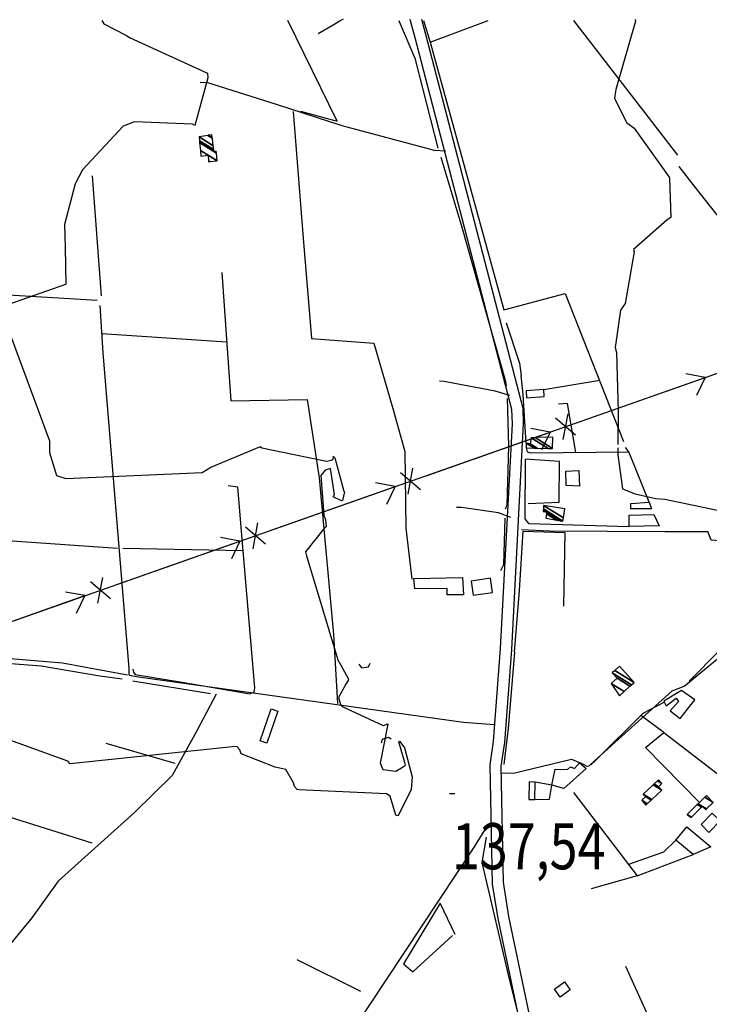
# Model space of a CAD drawing. Extents: x 498407 to 512738, y 4372557 to 4381815.
# Drawn here: x 501061 to 501586, y 4374121 to 4374869 of the extents above; entities that cross this region are included whole.
import ezdxf
from ezdxf.enums import TextEntityAlignment as Align

# ---------------------------------------------------------------- set-up
doc = ezdxf.new("R2010")
doc.units = 0
doc.header["$MEASUREMENT"] = 0
for name, color, linetype in [('36', 7, 'CONTINUOUS'), ('38', 7, 'CONTINUOUS'), ('42', 7, 'CONTINUOUS'), ('43', 7, 'CONTINUOUS'), ('47', 7, 'CONTINUOUS'), ('51', 7, 'CONTINUOUS'), ('7', 7, 'CONTINUOUS'), ('9', 7, 'CONTINUOUS'), ('PATTERN_CLASS', 7, 'CONTINUOUS')]:
    doc.layers.add(name, color=color, linetype=linetype)
doc.styles.get("Standard").update_dxf_attribs({"font": 'txt', "height": 0.2})

# ---------------------------------------------------------------- blocks, each defined once
blk = doc.blocks.new('COTA')
at = {"layer": '7', "color": 7, "linetype": 'Continuous'}
blk.add_line((-1.98, -0.02), (2.02, -0.02), dxfattribs=at)

msp = doc.modelspace()

# ---------------------------------------------------------------- linework, layer by layer
at = {"layer": '36', "color": 1, "linetype": 'Continuous'}
for p, q in [((501357.98, 4374869.34), (501358.27, 4374868.27)), ((501366.7, 4374869.33), (501366.99, 4374868.27))]:
    msp.add_line(p, q, dxfattribs=at)
for points in [[(501358.27, 4374868.27), (501361.69, 4374855.52), (501435.32, 4374573.11), (501435.62, 4374561.92), (501426.7, 4374391.12), (501421.37, 4374320.32)], [(501366.99, 4374868.27), (501369.75, 4374857.97), (501443.73, 4374573.74), (501444.04, 4374562.13), (501435.09, 4374390.38), (501429.77, 4374319.69)], [(501421.37, 4374320.32), (501418.75, 4374302.65), (501420.56, 4374211.93), (501424.79, 4374185.98), (501454.33, 4374045.64), (501455.62, 4374008.4), (501456.17, 4373958.32)], [(501429.77, 4374319.69), (501427.11, 4374301.78), (501428.82, 4374213.47), (501433.04, 4374187.57), (501462.71, 4374046.32), (501464.03, 4374008.41), (501462.33, 4373955.03)]]:
    msp.add_lwpolyline(points, dxfattribs=at)
at = {"layer": '38', "color": 7, "linetype": 'Continuous'}
msp.add_line((501307.24, 4374869.34), (501305.45, 4374868.28), dxfattribs=at)
for points in [[(501305.45, 4374868.28), (501299.53, 4374864.78), (501288.13, 4374858.17)], [(501198.52, 4374821.24), (501203.26, 4374821.42), (501257.06, 4374804.56), (501306.18, 4374788.56), (501376.35, 4374769.91), (501385.15, 4374769.33)], [(501782.18, 4374747.26), (501751.41, 4374739.11), (501609.54, 4374698.27), (501603.84, 4374705.11), (501574.09, 4374742.78), (501562.75, 4374757.5)], [(501144.57, 4374370.83), (501144.4, 4374375.84), (501124.64, 4374615.84), (501122.46, 4374651.65)], [(501434.02, 4374583.44), (501422.85, 4374586.67), (501383.94, 4374594.12), (501380.5, 4374594.26)], [(501434.78, 4374490.78), (501425.42, 4374494.32), (501397.27, 4374498.37), (501393.44, 4374498.38)], [(501442.72, 4374481.54), (501464.46, 4374480.56), (501551.73, 4374479.94), (501584.57, 4374480.09)], [(501676.42, 4374400.63), (501667.09, 4374406.3), (501605.26, 4374472.18), (501587.07, 4374473.54), (501584.57, 4374480.09)], [(500966.87, 4374413.68), (500972.41, 4374408.22), (501014.87, 4374385.28), (501035.75, 4374385.03), (501093.87, 4374380.12), (501143.32, 4374371.06)], [(501426.81, 4374296.72), (501436.65, 4374296.35), (501480.84, 4374307.09), (501489.08, 4374303.49), (501492.59, 4374301.66), (501494.15, 4374301.85), (501498.32, 4374305.68), (501557.45, 4374358.91), (501566.63, 4374362.52), (501591.78, 4374383.33), (501593.54, 4374383.45), (501752.21, 4374266.37), (501759.16, 4374261.93)], [(501144.57, 4374370.83), (501151.52, 4374369.56), (501398.65, 4374335.02), (501422.36, 4374333.45)], [(501210.63, 4374356.34), (501195.87, 4374328.65), (501177.1, 4374294.72), (501148.57, 4374266.42), (501090.4, 4374214.22), (501070.36, 4374186.42), (501037.86, 4374146.89), (501027.65, 4374147.9), (500933.92, 4374173.46), (500912.92, 4374185.5), (500902.06, 4374194.78)], [(501416.85, 4374256.92), (501406.89, 4374240.4), (501286.49, 4374058.66), (501281.5, 4374055.7), (501255.74, 4374068.57), (501250.61, 4374071.7)]]:
    msp.add_lwpolyline(points, dxfattribs=at)
at = {"layer": '42', "color": 7, "linetype": 'Continuous'}
for points in [[(501319.04, 4374379.08), (501321.19, 4374376.5), (501326.45, 4374377.14), (501327.64, 4374379.94)], [(501336.34, 4374319.5), (501337.1, 4374322.19), (501341.61, 4374323.69), (501343.65, 4374322.4)]]:
    msp.add_lwpolyline(points, dxfattribs=at)
at = {"layer": '43', "color": 7, "linetype": 'Continuous'}
for p, q in [((501582.49, 4374596.98), (501567.74, 4374599.75)), ((501488.2, 4374563.85), (501582.55, 4374596.99)), ((501582.49, 4374596.98), (501576, 4374583.47)), ((501474.51, 4374549.83), (501478.22, 4374569.47)), ((501483.95, 4374553.14), (501468.78, 4374566.15)), ((501370.26, 4374522.42), (501464.61, 4374555.56)), ((501464.56, 4374555.55), (501449.8, 4374558.32)), ((501464.56, 4374555.55), (501458.07, 4374542.04)), ((501366.01, 4374511.72), (501350.85, 4374524.72)), ((501356.58, 4374508.4), (501360.28, 4374528.04)), ((501346.62, 4374514.12), (501331.87, 4374516.89)), ((501252.32, 4374480.99), (501346.67, 4374514.13)), ((501346.62, 4374514.12), (501340.13, 4374500.61)), ((501238.64, 4374466.97), (501242.35, 4374486.61)), ((501248.08, 4374470.29), (501232.91, 4374483.29)), ((501134.38, 4374439.56), (501228.73, 4374472.7)), ((501228.69, 4374472.69), (501213.93, 4374475.46)), ((501228.69, 4374472.69), (501222.2, 4374459.18)), ((501130.14, 4374428.86), (501114.98, 4374441.87)), ((501120.71, 4374425.54), (501124.41, 4374445.18)), ((501110.75, 4374431.27), (501096, 4374434.03)), ((501016.44, 4374398.13), (501110.79, 4374431.27)), ((501110.75, 4374431.27), (501104.26, 4374417.75))]:
    msp.add_line(p, q, dxfattribs=at)
at = {"layer": '47', "color": 1, "linetype": 'Continuous'}
for p, q in [((501361.6, 4374436.36), (501360.91, 4374444.43)), ((501555.98, 4374343.63), (501563.37, 4374338.02)), ((501486.94, 4374304.22), (501491.87, 4374299.91))]:
    msp.add_line(p, q, dxfattribs=at)
for points in [[(501446.72, 4374581.66), (501460.12, 4374582.6), (501459.75, 4374587.83), (501446.28, 4374586.93)], [(501476.85, 4374514.99), (501476.42, 4374525.92), (501486.36, 4374526.47), (501487.02, 4374514.5)], [(501541.56, 4374497.33), (501525.96, 4374497.17), (501525.91, 4374501.39), (501539.86, 4374502.33)], [(501547.58, 4374484.24), (501524.75, 4374483.85), (501524.6, 4374492.43), (501543.43, 4374492.88)], [(501404.54, 4374442.36), (501406.1, 4374431.55), (501420.77, 4374433.67), (501419.21, 4374444.48)], [(501257.57, 4374343.46), (501249.18, 4374319.26), (501243.98, 4374321.06), (501252.37, 4374345.26)], [(501448.67, 4374289.69), (501448.3, 4374276.41), (501452.86, 4374276.28), (501453.23, 4374289.56)], [(501585.31, 4374251.28), (501593.92, 4374260.1), (501587.93, 4374265.94), (501579.57, 4374257.37)], [(501573.3, 4374234.6), (501560.07, 4374245.49), (501568.46, 4374255.68), (501586.89, 4374240.5)], [(501472.22, 4374126.21), (501467.91, 4374132.16), (501475.57, 4374137.71), (501479.88, 4374131.76)]]:
    msp.add_lwpolyline(points, close=True, dxfattribs=at)
for points in [[(501360.91, 4374444.43), (501397.85, 4374444.98), (501398.79, 4374431.9), (501386.37, 4374431.81), (501386.25, 4374436.82), (501361.6, 4374436.36)], [(501563.37, 4374338.02), (501574.66, 4374352.03), (501564.47, 4374359.15), (501550.99, 4374350.99), (501552.86, 4374347.54), (501560.55, 4374353.31), (501562.24, 4374350.77), (501555.98, 4374343.63)], [(501491.87, 4374299.91), (501475.12, 4374284.67), (501465.89, 4374287.24), (501468.4, 4374299.52), (501477.69, 4374299.04), (501479.97, 4374301.24), (501483.03, 4374299.87), (501486.94, 4374304.22)]]:
    msp.add_lwpolyline(points, dxfattribs=at)
at = {"layer": '51', "color": 1, "linetype": 'Continuous'}
for p, q in [((501482.32, 4374868.26), (501561.5, 4374766.06)), ((501116.2, 4374750.19), (501123.1, 4374659.07)), ((501030.05, 4374661.28), (501120.04, 4374655.76)), ((501123.76, 4374630.42), (501218.6, 4374624.13)), ((501459.75, 4374587.83), (501502.49, 4374595.11)), ((501539.86, 4374502.33), (501524.32, 4374540.55)), ((501044.3, 4374473.76), (501135.64, 4374467.41)), ((501437.42, 4374388.3), (501441.19, 4374435.24)), ((501593.56, 4374389.89), (501570.41, 4374366.41)), ((501206.3, 4374356.67), (501147.15, 4374366.19)), ((501179.42, 4374303.69), (501126.93, 4374318.97)), ((501530.67, 4374218.46), (501573.3, 4374234.6)), ((501320.66, 4374130.46), (501272.28, 4374154.52)), ((501578.19, 4374026.26), (501522.09, 4374149.42)), ((501578.33, 4374025.59), (501522.09, 4374149.42))]:
    msp.add_line(p, q, dxfattribs=at)
for points in [[(501274.86, 4374799.57), (501302.61, 4374791.76), (501265.04, 4374868.28)], [(501349.49, 4374868.27), (501349.83, 4374867.71), (501361.59, 4374839.72), (501379.22, 4374771.33)], [(501368.28, 4374868.27), (501373.26, 4374851.85), (501417.47, 4374868.27)], [(501373.28, 4374851.86), (501429.35, 4374648.49), (501476.01, 4374660.91), (501520.31, 4374548.3)], [(501269.05, 4374799.17), (501276.68, 4374703), (501283.05, 4374626.71), (501330.44, 4374623.2), (501344.94, 4374573.42), (501354.02, 4374540.88), (501354.96, 4374482.68), (501359.48, 4374443.78)], [(501381.48, 4374764.62), (501397.52, 4374711.26), (501430.5, 4374594.97), (501431.14, 4374590.68)], [(501214.84, 4374676.9), (501221.79, 4374579.21), (501279.73, 4374580.36), (501288.87, 4374520.83), (501299.93, 4374401.8), (501302.91, 4374349.19)], [(501431.21, 4374638.67), (501441.33, 4374607.88), (501442.67, 4374598.45)], [(501446.46, 4374547.2), (501444.07, 4374584.14), (501442.67, 4374598.45)], [(501431.9, 4374581.18), (501432.9, 4374544.83), (501431.74, 4374500.09), (501430.43, 4374497.11)], [(501484.16, 4374540.12), (501477.73, 4374577.35), (501470.9, 4374576.72)], [(501446.39, 4374543.49), (501447.13, 4374540.63), (501449.54, 4374539.71), (501524.32, 4374540.55), (501521.92, 4374543.74)], [(501445.65, 4374534.87), (501445.31, 4374489.59), (501448.22, 4374486.13), (501524.75, 4374483.89)], [(501447.89, 4374501.39), (501471.48, 4374502.39), (501471.69, 4374533.28), (501445.62, 4374534.87)], [(501231.04, 4374465.33), (501227.21, 4374513.65), (501219.78, 4374514.78)], [(501430.22, 4374490.08), (501429.21, 4374454.58), (501426.73, 4374450.04)], [(501441.19, 4374435.24), (501444.11, 4374480.16), (501475.77, 4374479.17), (501474.84, 4374423.25)], [(501147.31, 4374375.3), (501147.63, 4374373.08), (501148.92, 4374371.46), (501184.8, 4374365.57), (501236.21, 4374356.78), (501239.6, 4374358.2), (501240.06, 4374361.19), (501231.04, 4374465.33), (501139.75, 4374467)], [(501116.22, 4374243.19), (501054.21, 4374262.79), (500951.63, 4374299.74), (501008.17, 4374381.07), (501044.32, 4374380.52), (501077.48, 4374378.02), (501122.19, 4374370.23), (501139.09, 4374368.04)], [(501437.42, 4374388.3), (501432.78, 4374330.44), (501429.32, 4374302.88)], [(501495.46, 4374302.63), (501499.37, 4374306.33), (501535.23, 4374341.93), (501551.38, 4374350.27)], [(501578.17, 4374274.14), (501537.04, 4374315.78), (501551.05, 4374327.19), (501533.52, 4374340.3)], [(501551.05, 4374327.19), (501670.58, 4374235.25), (501646.98, 4374212.36)], [(501452.86, 4374276.28), (501464.17, 4374276.51), (501465.89, 4374287.24), (501453.23, 4374289.56)], [(501482.26, 4374281.79), (501530.67, 4374218.46), (501495.91, 4374208.48)], [(501443.42, 4374101.24), (501433.9, 4374138.69), (501413, 4374228.4), (501416.24, 4374247.77)], [(501560.07, 4374245.49), (501550.68, 4374236.29), (501524.25, 4374226.87)], [(501392.3, 4374173.77), (501380.92, 4374197.66), (501353.03, 4374151.57), (501360.1, 4374145.5), (501390.35, 4374173.12)]]:
    msp.add_lwpolyline(points, dxfattribs=at)
at = {"layer": '9', "color": 30, "linetype": 'Continuous'}
msp.add_line((501529.09, 4374869.33), (501529.41, 4374868.26), dxfattribs=at)
for points in [[(501123.69, 4374868.29), (501125.32, 4374865.9), (501141.88, 4374857.15), (501142.8, 4374856.64)], [(501529.41, 4374868.26), (501529.5, 4374867.97), (501514.6, 4374815.88), (501514.23, 4374814.49)], [(501142.8, 4374856.64), (501145.11, 4374855.09), (501203.95, 4374828.34), (501204.28, 4374824.68), (501194.35, 4374788.58), (501192.65, 4374789.52), (501148.61, 4374791.35), (501139.92, 4374787.95), (501109, 4374754.75), (501103.5, 4374744.25), (501095.22, 4374713.44), (501095.68, 4374695.78), (501096.24, 4374667.74), (501096.17, 4374667.64), (501052.74, 4374652.42), (501051.33, 4374651.86)], [(501514.23, 4374814.49), (501513.62, 4374809.29), (501522.6, 4374790.92), (501528.45, 4374786.65), (501555.12, 4374749.39), (501555.28, 4374748.5), (501556.3, 4374718.72), (501553.5, 4374716.98), (501527.89, 4374694.28), (501528.37, 4374692.59), (501521.76, 4374653.32), (501518.14, 4374648.32), (501514, 4374619.89), (501514.95, 4374616.01), (501516.36, 4374571.17), (501516.13, 4374546.16)], [(501051.33, 4374651.86), (501048.38, 4374649.65), (501047.78, 4374646.26), (501083.95, 4374548.83), (501083.87, 4374540.14), (501089.21, 4374522.55), (501096.25, 4374520.36), (501199.92, 4374524.88), (501206.47, 4374529.01), (501244.25, 4374544.57), (501244.25, 4374544.38), (501245.29, 4374543.62), (501294.5, 4374533.59), (501298.12, 4374534.26), (501299.27, 4374534.82), (501299.82, 4374536.16), (501299.7, 4374537.06), (501299.78, 4374537.08), (501299.9, 4374537.01)], [(501516.1, 4374543.49), (501515.98, 4374538.19), (501519.71, 4374512.44), (501529.27, 4374508.54), (501542.66, 4374505.55), (501545.02, 4374505.18)], [(501299.9, 4374537.01), (501300.77, 4374535.89), (501307.72, 4374510.55), (501308.3, 4374510.19), (501306.57, 4374503.59), (501306.04, 4374503.35), (501299.68, 4374506.42), (501300.65, 4374508.26), (501297.45, 4374527.79), (501293.58, 4374526.58), (501290.11, 4374522.6), (501292.38, 4374492.47), (501293.67, 4374488.97), (501294.18, 4374483.68), (501293.27, 4374483), (501278.6, 4374464.61), (501279.19, 4374461.57), (501303.5, 4374381.74), (501304, 4374381.22), (501311.17, 4374367.75), (501311, 4374366.87)], [(501545.02, 4374505.18), (501551.92, 4374504.67), (501640.18, 4374486.03), (501640.67, 4374485.52), (501689.1, 4374421.15), (501690.29, 4374413.49), (501698.96, 4374394.24), (501703.1, 4374389.86), (501707.01, 4374384.47), (501707.09, 4374380.65), (501694.87, 4374361.71), (501695.48, 4374361.74), (501695.69, 4374361.7), (501695.84, 4374361.54), (501695.77, 4374361.25), (501695.35, 4374360.57), (501696.16, 4374358.2), (501730.67, 4374295.29), (501731.32, 4374294.82), (501742.66, 4374293.9), (501743.63, 4374294.01)], [(501311, 4374366.87), (501309.28, 4374364.08), (501303.75, 4374353.85), (501305.06, 4374348.45), (501306.5, 4374347), (501337.69, 4374332.47), (501337.98, 4374332.48), (501341.13, 4374333.79), (501341.1, 4374333.55), (501335.4, 4374303.91), (501337.28, 4374299.22), (501347.2, 4374297.93), (501351.65, 4374300.53), (501354.52, 4374302.36), (501354.15, 4374304.42), (501349.6, 4374320.27), (501349.78, 4374320.66), (501350.2, 4374320.52), (501353.78, 4374315.68), (501359.76, 4374293.65), (501359, 4374283.84), (501349.08, 4374263.9), (501347.66, 4374264.12), (501346.94, 4374265.09), (501342.95, 4374279.01), (501340.07, 4374280.66), (501273.37, 4374283.58), (501272.28, 4374284.03)], [(501272.28, 4374284.03), (501270.13, 4374286.21), (501269.46, 4374289.09), (501263.63, 4374299.24), (501255.5, 4374300.87), (501229.58, 4374311.13), (501228.56, 4374314.12), (501226.47, 4374316.27), (501225.3, 4374316.53), (501099.64, 4374303.37), (501097.9, 4374305.44), (501039.45, 4374326.61), (501038.51, 4374325.67), (501012.68, 4374311.64), (501000.41, 4374309.11), (500918.37, 4374286.49), (500916.99, 4374285.76)]]:
    msp.add_lwpolyline(points, dxfattribs=at)
at = {"layer": 'PATTERN_CLASS', "color": 7, "linetype": 'Continuous'}
msp.add_lwpolyline([(498407.16, 4373531.12), (499593.34, 4373898.22), (502013.53, 4374748.4), (503179.88, 4375104.09), (504270.38, 4375549.96), (505444.27, 4375952.23), (508439.67, 4377185.39), (509687.67, 4377817.95), (511168.22, 4378471.22), (512727.84, 4379091.39)], dxfattribs=at)

# ---------------------------------------------------------------- block references
at = {"layer": '7', "color": 7, "linetype": 'Continuous'}
msp.add_blockref('COTA', (501389.99, 4374280.87), dxfattribs=at)

# ---------------------------------------------------------------- texts
at = {"layer": '7', "color": 7, "linetype": 'Continuous', "width": 0.8}
msp.add_text('137,54', height=35, dxfattribs=at).set_placement((501389.99, 4374240.87), align=Align.MIDDLE_LEFT)

# ---------------------------------------------------------------- meshes
at = {"layer": '47', "color": 1, "linetype": 'Continuous'}
mesh = msp.add_polyface(dxfattribs=at)
corners = [(501204.99, 4374760.99), (501199.02, 4374765.38), (501204.917226, 4374761.723685), (501205.943671, 4374761.087283), (501198.616651, 4374769.577711), (501204.5, 4374765.93), (501211.411191, 4374761.645021), (501198.61305, 4374769.615185), (501211.46, 4374761.65), (501198.042241, 4374775.555675), (501210.843665, 4374767.618716), (501208.89, 4374768.83), (501197.909188, 4374776.940379), (501210.7, 4374769.01), (501208.751316, 4374770.218195), (501197.62, 4374779.95), (501208.449891, 4374773.235403), (501197.62, 4374779.95), (501207.896561, 4374778.77413), (501207.5, 4374779.02), (501204.218859, 4374781.054327), (501207.87, 4374779.04), (501207.485882, 4374779.278155), (501204.535618, 4374781.107336), (501207.36, 4374781.58)]
mesh.append_faces([[corners[k] for k in face] for face in [(0, 0, 3, 2), (1, 1, 5, 4), (2, 3, 6, 5), (4, 6, 8, 7), (7, 8, 10, 9), (9, 11, 14, 12), (11, 10, 13, 13), (12, 14, 16, 15), (17, 16, 18, 20), (20, 19, 22, 23), (19, 18, 21, 21), (23, 22, 24, 24)]], dxfattribs={"vtx0": -1, "vtx2": -1, "color": 1})
mesh = msp.add_polyface(dxfattribs=at)
corners = [(501446.39, 4374543.49), (501452.634607, 4374543.371707), (501446.46, 4374547.2), (501454.782164, 4374543.331026), (501449.3, 4374546.73), (501463.159001, 4374543.172342), (501450.05, 4374551.3), (501466.45, 4374543.11), (501453.104111, 4374551.38453), (501466.67, 4374551.76), (501466.67, 4374551.76)]
mesh.append_faces([[corners[k] for k in face] for face in [(0, 0, 1, 2), (2, 1, 3, 4), (4, 3, 5, 6), (6, 5, 7, 8), (8, 7, 10, 9)]], dxfattribs={"vtx0": -1, "vtx2": -1, "color": 1})
mesh = msp.add_polyface(dxfattribs=at)
corners = [(501461.38, 4374490.09), (501469.584029, 4374488.730042), (501461.936207, 4374493.471736), (501459.31, 4374495.1), (501472.442474, 4374488.256205), (501462.13, 4374494.65), (501459.395788, 4374496.345228), (501474.35, 4374487.94), (501459.453037, 4374497.176205), (501459.64, 4374499.89), (501474.777449, 4374490.504692), (501459.64, 4374499.89), (501475.89, 4374497.18)]
mesh.append_faces([[corners[k] for k in face] for face in [(0, 0, 1, 2), (3, 3, 5, 6), (2, 1, 4, 5), (6, 4, 7, 8), (8, 7, 10, 11), (9, 10, 12, 12)]], dxfattribs={"vtx0": -1, "vtx2": -1, "color": 1})
mesh = msp.add_polyface(dxfattribs=at)
corners = [(501517.45, 4374355.24), (501517.45, 4374355.24), (501520.862083, 4374358.356451), (501511.05, 4374364.44), (501525.302665, 4374362.41229), (501515.5, 4374368.49), (501526.469236, 4374363.477786), (501511.74, 4374372.61), (501528.53, 4374365.36), (501513.798546, 4374374.493588), (501517.27, 4374377.67)]
mesh.append_faces([[corners[k] for k in face] for face in [(0, 1, 2, 3), (3, 2, 4, 5), (5, 4, 6, 7), (7, 6, 8, 9), (9, 8, 10, 10)]], dxfattribs={"vtx0": -1, "vtx2": -1, "color": 1})
mesh = msp.add_polyface(dxfattribs=at)
corners = [(501537.38, 4374272.15), (501537.38, 4374272.15), (501538.455066, 4374273.145234), (501534.27, 4374275.74), (501541.444826, 4374275.912983), (501537.24, 4374278.52), (501541.964956, 4374276.394489), (501535.44, 4374280.44), (501549.5, 4374283.37), (501542.90568, 4374287.458517), (501546.95, 4374286.11), (501543.648567, 4374288.156908), (501549.54, 4374288.53), (501546.229036, 4374290.582817), (501546.96, 4374291.27)]
mesh.append_faces([[corners[k] for k in face] for face in [(0, 1, 2, 3), (3, 2, 4, 5), (5, 4, 6, 7), (7, 6, 8, 9), (9, 8, 10, 11), (11, 10, 12, 13), (13, 12, 14, 14)]], dxfattribs={"vtx0": -1, "vtx2": -1, "color": 1})
mesh = msp.add_polyface(dxfattribs=at)
corners = [(501571.79, 4374262.73), (501568.77, 4374265.04), (501572.065029, 4374262.997062), (501568.77, 4374265.04), (501576.507, 4374272.531298), (501582.88, 4374268.58), (501579.788471, 4374270.496766), (501577.139637, 4374273.143844), (501583.51315, 4374269.192229), (501580.42, 4374271.11), (501582.252341, 4374278.094186), (501588.63, 4374274.14), (501583.57, 4374279.37)]
mesh.append_faces([[corners[k] for k in face] for face in [(0, 0, 2, 3), (1, 2, 6, 4), (4, 6, 9, 7), (5, 5, 8, 9), (7, 8, 11, 10), (10, 11, 12, 12)]], dxfattribs={"vtx0": -1, "vtx2": -1, "color": 1})

doc.saveas('drawing.dxf')
